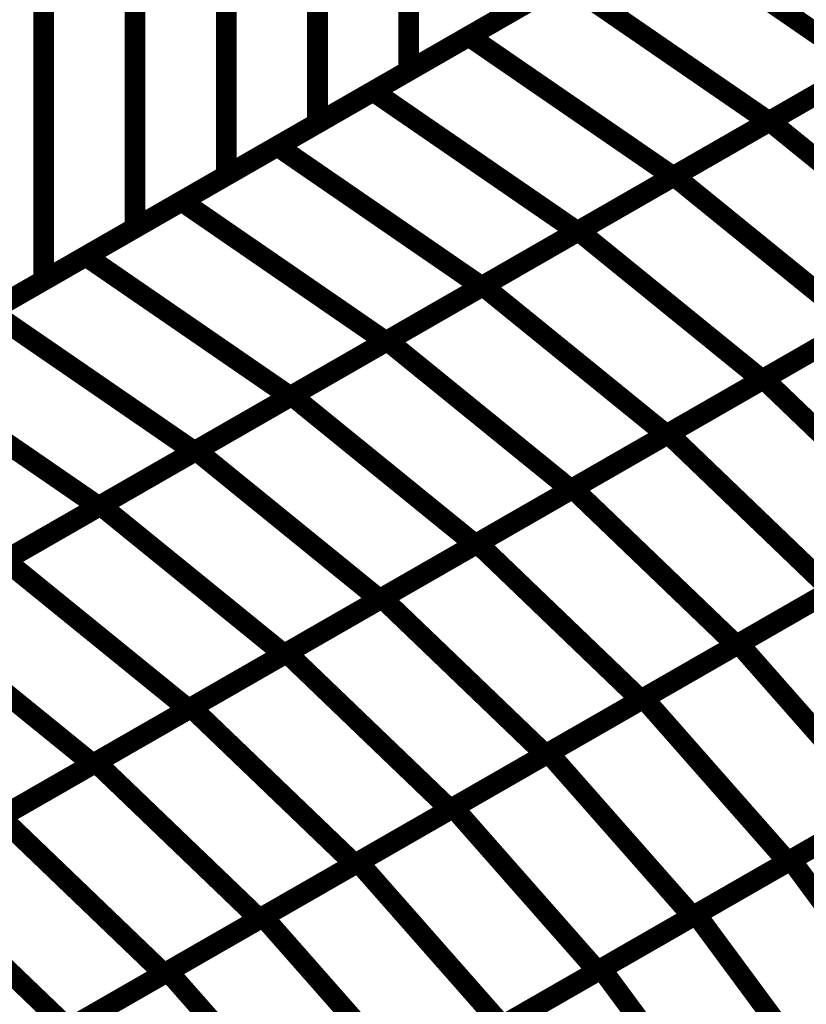
# Model space of a CAD drawing. Extents: x -3.99 to 3.15, y -3.86 to 4.98.
# Drawn here: x 2.35 to 2.46, y 3.24 to 3.38 of the extents above; entities that cross this region are included whole.
import ezdxf

# ---------------------------------------------------------------- set-up
doc = ezdxf.new("R2010")
doc.units = 0
doc.header["$MEASUREMENT"] = 0

msp = doc.modelspace()

# ---------------------------------------------------------------- linework, layer by layer
at = {"color": 0}
for points in [[(2.840181, 3.622315, 0.003, 0.003, 0), (2.178539, 3.242374, 0.003, 0.003, 0)], [(2.178539, 3.242374, 0.003, 0.003, 0), (2.840181, 3.622315, 0.003, 0.003, 0)], [(2.840181, 3.622315, 0.003, 0.003, 0), (2.178539, 3.242374, 0.003, 0.003, 0)], [(2.178539, 3.242374, 0.003, 0.003, 0), (2.840181, 3.622315, 0.003, 0.003, 0)], [(2.416728, 3.524173, 0.003, 0.003, 0), (2.416728, 3.379154, 0.003, 0.003, 0)], [(2.416728, 3.379154, 0.003, 0.003, 0), (2.416728, 3.524173, 0.003, 0.003, 0)], [(2.416728, 3.524173, 0.003, 0.003, 0), (2.416728, 3.379154, 0.003, 0.003, 0)], [(2.416728, 3.379154, 0.003, 0.003, 0), (2.416728, 3.524173, 0.003, 0.003, 0)], [(2.403496, 3.516571, 0.003, 0.003, 0), (2.403496, 3.371551, 0.003, 0.003, 0)], [(2.403496, 3.371551, 0.003, 0.003, 0), (2.403496, 3.516571, 0.003, 0.003, 0)], [(2.403496, 3.516571, 0.003, 0.003, 0), (2.403496, 3.371551, 0.003, 0.003, 0)], [(2.403496, 3.371551, 0.003, 0.003, 0), (2.403496, 3.516571, 0.003, 0.003, 0)], [(2.390264, 3.508972, 0.003, 0.003, 0), (2.390264, 3.363953, 0.003, 0.003, 0)], [(2.390264, 3.363953, 0.003, 0.003, 0), (2.390264, 3.508972, 0.003, 0.003, 0)], [(2.390264, 3.508972, 0.003, 0.003, 0), (2.390264, 3.363953, 0.003, 0.003, 0)], [(2.390264, 3.363953, 0.003, 0.003, 0), (2.390264, 3.508972, 0.003, 0.003, 0)], [(2.377031, 3.501374, 0.003, 0.003, 0), (2.377031, 3.356354, 0.003, 0.003, 0)], [(2.377031, 3.356354, 0.003, 0.003, 0), (2.377031, 3.501374, 0.003, 0.003, 0)], [(2.377031, 3.501374, 0.003, 0.003, 0), (2.377031, 3.356354, 0.003, 0.003, 0)], [(2.377031, 3.356354, 0.003, 0.003, 0), (2.377031, 3.501374, 0.003, 0.003, 0)], [(2.363795, 3.493776, 0.003, 0.003, 0), (2.363795, 3.348756, 0.003, 0.003, 0)], [(2.363795, 3.348756, 0.003, 0.003, 0), (2.363795, 3.493776, 0.003, 0.003, 0)], [(2.363795, 3.493776, 0.003, 0.003, 0), (2.363795, 3.348756, 0.003, 0.003, 0)], [(2.363795, 3.348756, 0.003, 0.003, 0), (2.363795, 3.493776, 0.003, 0.003, 0)], [(2.350563, 3.486177, 0.003, 0.003, 0), (2.350563, 3.341157, 0.003, 0.003, 0)], [(2.350563, 3.341157, 0.003, 0.003, 0), (2.350563, 3.486177, 0.003, 0.003, 0)], [(2.350563, 3.486177, 0.003, 0.003, 0), (2.350563, 3.341157, 0.003, 0.003, 0)], [(2.350563, 3.341157, 0.003, 0.003, 0), (2.350563, 3.486177, 0.003, 0.003, 0)], [(2.443193, 3.39435, 0.003, 0.003, 0), (2.416728, 3.379154, 0.003, 0.003, 0)], [(2.443193, 3.39435, 0.003, 0.003, 0), (2.416728, 3.379154, 0.003, 0.003, 0)], [(2.412209, 3.376555, 0.003, 0.003, 0), (2.439965, 3.392496, 0.003, 0.003, 0)], [(2.412209, 3.376555, 0.003, 0.003, 0), (2.439965, 3.392496, 0.003, 0.003, 0)], [(2.439965, 3.392496, 0.003, 0.003, 0), (2.469559, 3.372142, 0.003, 0.003, 0)], [(2.469559, 3.372142, 0.003, 0.003, 0), (2.439965, 3.392496, 0.003, 0.003, 0)], [(2.439965, 3.392496, 0.003, 0.003, 0), (2.469559, 3.372142, 0.003, 0.003, 0)], [(2.469559, 3.372142, 0.003, 0.003, 0), (2.439965, 3.392496, 0.003, 0.003, 0)], [(2.429961, 3.386752, 0.003, 0.003, 0), (2.403496, 3.371551, 0.003, 0.003, 0)], [(2.429961, 3.386752, 0.003, 0.003, 0), (2.403496, 3.371551, 0.003, 0.003, 0)], [(2.398331, 3.368587, 0.003, 0.003, 0), (2.426087, 3.384528, 0.003, 0.003, 0)], [(2.398331, 3.368587, 0.003, 0.003, 0), (2.426087, 3.384528, 0.003, 0.003, 0)], [(2.426087, 3.384528, 0.003, 0.003, 0), (2.455681, 3.364173, 0.003, 0.003, 0)], [(2.455681, 3.364173, 0.003, 0.003, 0), (2.426087, 3.384528, 0.003, 0.003, 0)], [(2.426087, 3.384528, 0.003, 0.003, 0), (2.455681, 3.364173, 0.003, 0.003, 0)], [(2.455681, 3.364173, 0.003, 0.003, 0), (2.426087, 3.384528, 0.003, 0.003, 0)], [(2.483441, 3.38011, 0.003, 0.003, 0), (2.455681, 3.364173, 0.003, 0.003, 0)], [(2.483441, 3.38011, 0.003, 0.003, 0), (2.455681, 3.364173, 0.003, 0.003, 0)], [(2.455819, 3.364252, 0.003, 0.003, 0), (2.483531, 3.380165, 0.003, 0.003, 0)], [(2.455819, 3.364252, 0.003, 0.003, 0), (2.483531, 3.380165, 0.003, 0.003, 0)], [(2.416728, 3.379154, 0.003, 0.003, 0), (2.390264, 3.363953, 0.003, 0.003, 0)], [(2.416728, 3.379154, 0.003, 0.003, 0), (2.390264, 3.363953, 0.003, 0.003, 0)], [(2.384457, 3.360618, 0.003, 0.003, 0), (2.412209, 3.376555, 0.003, 0.003, 0)], [(2.384457, 3.360618, 0.003, 0.003, 0), (2.412209, 3.376555, 0.003, 0.003, 0)], [(2.412209, 3.376555, 0.003, 0.003, 0), (2.441803, 3.356205, 0.003, 0.003, 0)], [(2.441803, 3.356205, 0.003, 0.003, 0), (2.412209, 3.376555, 0.003, 0.003, 0)], [(2.412209, 3.376555, 0.003, 0.003, 0), (2.441803, 3.356205, 0.003, 0.003, 0)], [(2.441803, 3.356205, 0.003, 0.003, 0), (2.412209, 3.376555, 0.003, 0.003, 0)], [(2.403496, 3.371551, 0.003, 0.003, 0), (2.377031, 3.356354, 0.003, 0.003, 0)], [(2.403496, 3.371551, 0.003, 0.003, 0), (2.377031, 3.356354, 0.003, 0.003, 0)], [(2.469559, 3.372142, 0.003, 0.003, 0), (2.441803, 3.356205, 0.003, 0.003, 0)], [(2.469559, 3.372142, 0.003, 0.003, 0), (2.441803, 3.356205, 0.003, 0.003, 0)], [(2.441965, 3.356295, 0.003, 0.003, 0), (2.469677, 3.372209, 0.003, 0.003, 0)], [(2.441965, 3.356295, 0.003, 0.003, 0), (2.469677, 3.372209, 0.003, 0.003, 0)], [(2.370579, 3.35265, 0.003, 0.003, 0), (2.398331, 3.368587, 0.003, 0.003, 0)], [(2.370579, 3.35265, 0.003, 0.003, 0), (2.398331, 3.368587, 0.003, 0.003, 0)], [(2.398331, 3.368587, 0.003, 0.003, 0), (2.427925, 3.348232, 0.003, 0.003, 0)], [(2.427925, 3.348232, 0.003, 0.003, 0), (2.398331, 3.368587, 0.003, 0.003, 0)], [(2.398331, 3.368587, 0.003, 0.003, 0), (2.427925, 3.348232, 0.003, 0.003, 0)], [(2.427925, 3.348232, 0.003, 0.003, 0), (2.398331, 3.368587, 0.003, 0.003, 0)], [(2.390264, 3.363953, 0.003, 0.003, 0), (2.363795, 3.348756, 0.003, 0.003, 0)], [(2.390264, 3.363953, 0.003, 0.003, 0), (2.363795, 3.348756, 0.003, 0.003, 0)], [(2.455681, 3.364173, 0.003, 0.003, 0), (2.427925, 3.348232, 0.003, 0.003, 0)], [(2.455681, 3.364173, 0.003, 0.003, 0), (2.427925, 3.348232, 0.003, 0.003, 0)], [(2.428106, 3.348339, 0.003, 0.003, 0), (2.455819, 3.364252, 0.003, 0.003, 0)], [(2.428106, 3.348339, 0.003, 0.003, 0), (2.455819, 3.364252, 0.003, 0.003, 0)], [(2.455819, 3.364252, 0.003, 0.003, 0), (2.482402, 3.342661, 0.003, 0.003, 0)], [(2.482402, 3.342661, 0.003, 0.003, 0), (2.455819, 3.364252, 0.003, 0.003, 0)], [(2.455819, 3.364252, 0.003, 0.003, 0), (2.482402, 3.342661, 0.003, 0.003, 0)], [(2.482402, 3.342661, 0.003, 0.003, 0), (2.455819, 3.364252, 0.003, 0.003, 0)], [(2.356701, 3.344681, 0.003, 0.003, 0), (2.384457, 3.360618, 0.003, 0.003, 0)], [(2.356701, 3.344681, 0.003, 0.003, 0), (2.384457, 3.360618, 0.003, 0.003, 0)], [(2.384457, 3.360618, 0.003, 0.003, 0), (2.414051, 3.340264, 0.003, 0.003, 0)], [(2.414051, 3.340264, 0.003, 0.003, 0), (2.384457, 3.360618, 0.003, 0.003, 0)], [(2.384457, 3.360618, 0.003, 0.003, 0), (2.414051, 3.340264, 0.003, 0.003, 0)], [(2.414051, 3.340264, 0.003, 0.003, 0), (2.384457, 3.360618, 0.003, 0.003, 0)], [(2.377031, 3.356354, 0.003, 0.003, 0), (2.350563, 3.341157, 0.003, 0.003, 0)], [(2.377031, 3.356354, 0.003, 0.003, 0), (2.350563, 3.341157, 0.003, 0.003, 0)], [(2.441803, 3.356205, 0.003, 0.003, 0), (2.414051, 3.340264, 0.003, 0.003, 0)], [(2.441803, 3.356205, 0.003, 0.003, 0), (2.414051, 3.340264, 0.003, 0.003, 0)], [(2.414252, 3.340382, 0.003, 0.003, 0), (2.441965, 3.356295, 0.003, 0.003, 0)], [(2.414252, 3.340382, 0.003, 0.003, 0), (2.441965, 3.356295, 0.003, 0.003, 0)], [(2.441965, 3.356295, 0.003, 0.003, 0), (2.468547, 3.334705, 0.003, 0.003, 0)], [(2.468547, 3.334705, 0.003, 0.003, 0), (2.441965, 3.356295, 0.003, 0.003, 0)], [(2.441965, 3.356295, 0.003, 0.003, 0), (2.468547, 3.334705, 0.003, 0.003, 0)], [(2.468547, 3.334705, 0.003, 0.003, 0), (2.441965, 3.356295, 0.003, 0.003, 0)], [(2.342823, 3.336713, 0.003, 0.003, 0), (2.370579, 3.35265, 0.003, 0.003, 0)], [(2.342823, 3.336713, 0.003, 0.003, 0), (2.370579, 3.35265, 0.003, 0.003, 0)], [(2.370579, 3.35265, 0.003, 0.003, 0), (2.400173, 3.332295, 0.003, 0.003, 0)], [(2.400173, 3.332295, 0.003, 0.003, 0), (2.370579, 3.35265, 0.003, 0.003, 0)], [(2.370579, 3.35265, 0.003, 0.003, 0), (2.400173, 3.332295, 0.003, 0.003, 0)], [(2.400173, 3.332295, 0.003, 0.003, 0), (2.370579, 3.35265, 0.003, 0.003, 0)], [(2.363795, 3.348756, 0.003, 0.003, 0), (2.337331, 3.333559, 0.003, 0.003, 0)], [(2.363795, 3.348756, 0.003, 0.003, 0), (2.337331, 3.333559, 0.003, 0.003, 0)], [(2.427925, 3.348232, 0.003, 0.003, 0), (2.400173, 3.332295, 0.003, 0.003, 0)], [(2.427925, 3.348232, 0.003, 0.003, 0), (2.400173, 3.332295, 0.003, 0.003, 0)], [(2.400398, 3.332425, 0.003, 0.003, 0), (2.428106, 3.348339, 0.003, 0.003, 0)], [(2.400398, 3.332425, 0.003, 0.003, 0), (2.428106, 3.348339, 0.003, 0.003, 0)], [(2.428106, 3.348339, 0.003, 0.003, 0), (2.454689, 3.326748, 0.003, 0.003, 0)], [(2.454689, 3.326748, 0.003, 0.003, 0), (2.428106, 3.348339, 0.003, 0.003, 0)], [(2.428106, 3.348339, 0.003, 0.003, 0), (2.454689, 3.326748, 0.003, 0.003, 0)], [(2.454689, 3.326748, 0.003, 0.003, 0), (2.428106, 3.348339, 0.003, 0.003, 0)], [(2.328945, 3.328744, 0.003, 0.003, 0), (2.356701, 3.344681, 0.003, 0.003, 0)], [(2.328945, 3.328744, 0.003, 0.003, 0), (2.356701, 3.344681, 0.003, 0.003, 0)], [(2.356701, 3.344681, 0.003, 0.003, 0), (2.386295, 3.324327, 0.003, 0.003, 0)], [(2.386295, 3.324327, 0.003, 0.003, 0), (2.356701, 3.344681, 0.003, 0.003, 0)], [(2.356701, 3.344681, 0.003, 0.003, 0), (2.386295, 3.324327, 0.003, 0.003, 0)], [(2.386295, 3.324327, 0.003, 0.003, 0), (2.356701, 3.344681, 0.003, 0.003, 0)], [(2.482402, 3.342661, 0.003, 0.003, 0), (2.454689, 3.326748, 0.003, 0.003, 0)], [(2.482402, 3.342661, 0.003, 0.003, 0), (2.454689, 3.326748, 0.003, 0.003, 0)], [(2.454937, 3.32689, 0.003, 0.003, 0), (2.482587, 3.342764, 0.003, 0.003, 0)], [(2.454937, 3.32689, 0.003, 0.003, 0), (2.482587, 3.342764, 0.003, 0.003, 0)], [(2.350563, 3.341157, 0.003, 0.003, 0), (2.324098, 3.325961, 0.003, 0.003, 0)], [(2.350563, 3.341157, 0.003, 0.003, 0), (2.324098, 3.325961, 0.003, 0.003, 0)], [(2.414051, 3.340264, 0.003, 0.003, 0), (2.386295, 3.324327, 0.003, 0.003, 0)], [(2.414051, 3.340264, 0.003, 0.003, 0), (2.386295, 3.324327, 0.003, 0.003, 0)], [(2.386543, 3.324469, 0.003, 0.003, 0), (2.414252, 3.340382, 0.003, 0.003, 0)], [(2.386543, 3.324469, 0.003, 0.003, 0), (2.414252, 3.340382, 0.003, 0.003, 0)], [(2.414252, 3.340382, 0.003, 0.003, 0), (2.440835, 3.318791, 0.003, 0.003, 0)], [(2.440835, 3.318791, 0.003, 0.003, 0), (2.414252, 3.340382, 0.003, 0.003, 0)], [(2.414252, 3.340382, 0.003, 0.003, 0), (2.440835, 3.318791, 0.003, 0.003, 0)], [(2.440835, 3.318791, 0.003, 0.003, 0), (2.414252, 3.340382, 0.003, 0.003, 0)], [(2.342823, 3.336713, 0.003, 0.003, 0), (2.372417, 3.316358, 0.003, 0.003, 0)], [(2.372417, 3.316358, 0.003, 0.003, 0), (2.342823, 3.336713, 0.003, 0.003, 0)], [(2.342823, 3.336713, 0.003, 0.003, 0), (2.372417, 3.316358, 0.003, 0.003, 0)], [(2.372417, 3.316358, 0.003, 0.003, 0), (2.342823, 3.336713, 0.003, 0.003, 0)], [(2.468547, 3.334705, 0.003, 0.003, 0), (2.440835, 3.318791, 0.003, 0.003, 0)], [(2.468547, 3.334705, 0.003, 0.003, 0), (2.440835, 3.318791, 0.003, 0.003, 0)], [(2.44111, 3.318949, 0.003, 0.003, 0), (2.468764, 3.334827, 0.003, 0.003, 0)], [(2.44111, 3.318949, 0.003, 0.003, 0), (2.468764, 3.334827, 0.003, 0.003, 0)], [(2.372685, 3.316512, 0.003, 0.003, 0), (2.400398, 3.332425, 0.003, 0.003, 0)], [(2.372685, 3.316512, 0.003, 0.003, 0), (2.400398, 3.332425, 0.003, 0.003, 0)], [(2.400398, 3.332425, 0.003, 0.003, 0), (2.426976, 3.310835, 0.003, 0.003, 0)], [(2.426976, 3.310835, 0.003, 0.003, 0), (2.400398, 3.332425, 0.003, 0.003, 0)], [(2.400398, 3.332425, 0.003, 0.003, 0), (2.426976, 3.310835, 0.003, 0.003, 0)], [(2.426976, 3.310835, 0.003, 0.003, 0), (2.400398, 3.332425, 0.003, 0.003, 0)], [(2.400173, 3.332295, 0.003, 0.003, 0), (2.372417, 3.316358, 0.003, 0.003, 0)], [(2.400173, 3.332295, 0.003, 0.003, 0), (2.372417, 3.316358, 0.003, 0.003, 0)], [(2.328945, 3.328744, 0.003, 0.003, 0), (2.358539, 3.30839, 0.003, 0.003, 0)], [(2.358539, 3.30839, 0.003, 0.003, 0), (2.328945, 3.328744, 0.003, 0.003, 0)], [(2.328945, 3.328744, 0.003, 0.003, 0), (2.358539, 3.30839, 0.003, 0.003, 0)], [(2.358539, 3.30839, 0.003, 0.003, 0), (2.328945, 3.328744, 0.003, 0.003, 0)], [(2.454689, 3.326748, 0.003, 0.003, 0), (2.426976, 3.310835, 0.003, 0.003, 0)], [(2.454689, 3.326748, 0.003, 0.003, 0), (2.426976, 3.310835, 0.003, 0.003, 0)], [(2.427283, 3.311008, 0.003, 0.003, 0), (2.454937, 3.32689, 0.003, 0.003, 0)], [(2.427283, 3.311008, 0.003, 0.003, 0), (2.454937, 3.32689, 0.003, 0.003, 0)], [(2.454937, 3.32689, 0.003, 0.003, 0), (2.478606, 3.304177, 0.003, 0.003, 0)], [(2.478606, 3.304177, 0.003, 0.003, 0), (2.454937, 3.32689, 0.003, 0.003, 0)], [(2.454937, 3.32689, 0.003, 0.003, 0), (2.478606, 3.304177, 0.003, 0.003, 0)], [(2.478606, 3.304177, 0.003, 0.003, 0), (2.454937, 3.32689, 0.003, 0.003, 0)], [(2.386295, 3.324327, 0.003, 0.003, 0), (2.358539, 3.30839, 0.003, 0.003, 0)], [(2.386295, 3.324327, 0.003, 0.003, 0), (2.358539, 3.30839, 0.003, 0.003, 0)], [(2.358831, 3.308555, 0.003, 0.003, 0), (2.386543, 3.324469, 0.003, 0.003, 0)], [(2.358831, 3.308555, 0.003, 0.003, 0), (2.386543, 3.324469, 0.003, 0.003, 0)], [(2.386543, 3.324469, 0.003, 0.003, 0), (2.413126, 3.302878, 0.003, 0.003, 0)], [(2.413126, 3.302878, 0.003, 0.003, 0), (2.386543, 3.324469, 0.003, 0.003, 0)], [(2.386543, 3.324469, 0.003, 0.003, 0), (2.413126, 3.302878, 0.003, 0.003, 0)], [(2.413126, 3.302878, 0.003, 0.003, 0), (2.386543, 3.324469, 0.003, 0.003, 0)], [(2.440835, 3.318791, 0.003, 0.003, 0), (2.413126, 3.302878, 0.003, 0.003, 0)], [(2.440835, 3.318791, 0.003, 0.003, 0), (2.413126, 3.302878, 0.003, 0.003, 0)], [(2.413457, 3.303071, 0.003, 0.003, 0), (2.44111, 3.318949, 0.003, 0.003, 0)], [(2.413457, 3.303071, 0.003, 0.003, 0), (2.44111, 3.318949, 0.003, 0.003, 0)], [(2.44111, 3.318949, 0.003, 0.003, 0), (2.46478, 3.296236, 0.003, 0.003, 0)], [(2.46478, 3.296236, 0.003, 0.003, 0), (2.44111, 3.318949, 0.003, 0.003, 0)], [(2.44111, 3.318949, 0.003, 0.003, 0), (2.46478, 3.296236, 0.003, 0.003, 0)], [(2.46478, 3.296236, 0.003, 0.003, 0), (2.44111, 3.318949, 0.003, 0.003, 0)], [(2.372417, 3.316358, 0.003, 0.003, 0), (2.344661, 3.300417, 0.003, 0.003, 0)], [(2.372417, 3.316358, 0.003, 0.003, 0), (2.344661, 3.300417, 0.003, 0.003, 0)], [(2.344972, 3.300598, 0.003, 0.003, 0), (2.372685, 3.316512, 0.003, 0.003, 0)], [(2.344972, 3.300598, 0.003, 0.003, 0), (2.372685, 3.316512, 0.003, 0.003, 0)], [(2.372685, 3.316512, 0.003, 0.003, 0), (2.399268, 3.294921, 0.003, 0.003, 0)], [(2.399268, 3.294921, 0.003, 0.003, 0), (2.372685, 3.316512, 0.003, 0.003, 0)], [(2.372685, 3.316512, 0.003, 0.003, 0), (2.399268, 3.294921, 0.003, 0.003, 0)], [(2.399268, 3.294921, 0.003, 0.003, 0), (2.372685, 3.316512, 0.003, 0.003, 0)], [(2.399634, 3.295134, 0.003, 0.003, 0), (2.427283, 3.311008, 0.003, 0.003, 0)], [(2.399634, 3.295134, 0.003, 0.003, 0), (2.427283, 3.311008, 0.003, 0.003, 0)], [(2.427283, 3.311008, 0.003, 0.003, 0), (2.450953, 3.288295, 0.003, 0.003, 0)], [(2.450953, 3.288295, 0.003, 0.003, 0), (2.427283, 3.311008, 0.003, 0.003, 0)], [(2.427283, 3.311008, 0.003, 0.003, 0), (2.450953, 3.288295, 0.003, 0.003, 0)], [(2.450953, 3.288295, 0.003, 0.003, 0), (2.427283, 3.311008, 0.003, 0.003, 0)], [(2.426976, 3.310835, 0.003, 0.003, 0), (2.399268, 3.294921, 0.003, 0.003, 0)], [(2.426976, 3.310835, 0.003, 0.003, 0), (2.399268, 3.294921, 0.003, 0.003, 0)], [(2.358539, 3.30839, 0.003, 0.003, 0), (2.33078, 3.292449, 0.003, 0.003, 0)], [(2.358539, 3.30839, 0.003, 0.003, 0), (2.33078, 3.292449, 0.003, 0.003, 0)], [(2.331118, 3.292642, 0.003, 0.003, 0), (2.358831, 3.308555, 0.003, 0.003, 0)], [(2.331118, 3.292642, 0.003, 0.003, 0), (2.358831, 3.308555, 0.003, 0.003, 0)], [(2.358831, 3.308555, 0.003, 0.003, 0), (2.385413, 3.286965, 0.003, 0.003, 0)], [(2.385413, 3.286965, 0.003, 0.003, 0), (2.358831, 3.308555, 0.003, 0.003, 0)], [(2.358831, 3.308555, 0.003, 0.003, 0), (2.385413, 3.286965, 0.003, 0.003, 0)], [(2.385413, 3.286965, 0.003, 0.003, 0), (2.358831, 3.308555, 0.003, 0.003, 0)], [(2.478606, 3.304177, 0.003, 0.003, 0), (2.450953, 3.288295, 0.003, 0.003, 0)], [(2.478606, 3.304177, 0.003, 0.003, 0), (2.450953, 3.288295, 0.003, 0.003, 0)], [(2.451331, 3.288512, 0.003, 0.003, 0), (2.478906, 3.304346, 0.003, 0.003, 0)], [(2.451331, 3.288512, 0.003, 0.003, 0), (2.478906, 3.304346, 0.003, 0.003, 0)], [(2.413126, 3.302878, 0.003, 0.003, 0), (2.385413, 3.286965, 0.003, 0.003, 0)], [(2.413126, 3.302878, 0.003, 0.003, 0), (2.385413, 3.286965, 0.003, 0.003, 0)], [(2.385811, 3.287193, 0.003, 0.003, 0), (2.413457, 3.303071, 0.003, 0.003, 0)], [(2.385811, 3.287193, 0.003, 0.003, 0), (2.413457, 3.303071, 0.003, 0.003, 0)], [(2.413457, 3.303071, 0.003, 0.003, 0), (2.437126, 3.280358, 0.003, 0.003, 0)], [(2.437126, 3.280358, 0.003, 0.003, 0), (2.413457, 3.303071, 0.003, 0.003, 0)], [(2.413457, 3.303071, 0.003, 0.003, 0), (2.437126, 3.280358, 0.003, 0.003, 0)], [(2.437126, 3.280358, 0.003, 0.003, 0), (2.413457, 3.303071, 0.003, 0.003, 0)], [(2.344972, 3.300598, 0.003, 0.003, 0), (2.371555, 3.279008, 0.003, 0.003, 0)], [(2.371555, 3.279008, 0.003, 0.003, 0), (2.344972, 3.300598, 0.003, 0.003, 0)], [(2.344972, 3.300598, 0.003, 0.003, 0), (2.371555, 3.279008, 0.003, 0.003, 0)], [(2.371555, 3.279008, 0.003, 0.003, 0), (2.344972, 3.300598, 0.003, 0.003, 0)], [(2.46478, 3.296236, 0.003, 0.003, 0), (2.437126, 3.280358, 0.003, 0.003, 0)], [(2.46478, 3.296236, 0.003, 0.003, 0), (2.437126, 3.280358, 0.003, 0.003, 0)], [(2.437543, 3.280594, 0.003, 0.003, 0), (2.465118, 3.296433, 0.003, 0.003, 0)], [(2.437543, 3.280594, 0.003, 0.003, 0), (2.465118, 3.296433, 0.003, 0.003, 0)], [(2.399268, 3.294921, 0.003, 0.003, 0), (2.371555, 3.279008, 0.003, 0.003, 0)], [(2.399268, 3.294921, 0.003, 0.003, 0), (2.371555, 3.279008, 0.003, 0.003, 0)], [(2.371984, 3.279252, 0.003, 0.003, 0), (2.399634, 3.295134, 0.003, 0.003, 0)], [(2.371984, 3.279252, 0.003, 0.003, 0), (2.399634, 3.295134, 0.003, 0.003, 0)], [(2.399634, 3.295134, 0.003, 0.003, 0), (2.423303, 3.272421, 0.003, 0.003, 0)], [(2.423303, 3.272421, 0.003, 0.003, 0), (2.399634, 3.295134, 0.003, 0.003, 0)], [(2.399634, 3.295134, 0.003, 0.003, 0), (2.423303, 3.272421, 0.003, 0.003, 0)], [(2.423303, 3.272421, 0.003, 0.003, 0), (2.399634, 3.295134, 0.003, 0.003, 0)], [(2.331118, 3.292642, 0.003, 0.003, 0), (2.357701, 3.271051, 0.003, 0.003, 0)], [(2.357701, 3.271051, 0.003, 0.003, 0), (2.331118, 3.292642, 0.003, 0.003, 0)], [(2.331118, 3.292642, 0.003, 0.003, 0), (2.357701, 3.271051, 0.003, 0.003, 0)], [(2.357701, 3.271051, 0.003, 0.003, 0), (2.331118, 3.292642, 0.003, 0.003, 0)], [(2.450953, 3.288295, 0.003, 0.003, 0), (2.423303, 3.272421, 0.003, 0.003, 0)], [(2.450953, 3.288295, 0.003, 0.003, 0), (2.423303, 3.272421, 0.003, 0.003, 0)], [(2.423756, 3.272677, 0.003, 0.003, 0), (2.451331, 3.288512, 0.003, 0.003, 0)], [(2.423756, 3.272677, 0.003, 0.003, 0), (2.451331, 3.288512, 0.003, 0.003, 0)], [(2.451331, 3.288512, 0.003, 0.003, 0), (2.472201, 3.264803, 0.003, 0.003, 0)], [(2.472201, 3.264803, 0.003, 0.003, 0), (2.451331, 3.288512, 0.003, 0.003, 0)], [(2.451331, 3.288512, 0.003, 0.003, 0), (2.472201, 3.264803, 0.003, 0.003, 0)], [(2.472201, 3.264803, 0.003, 0.003, 0), (2.451331, 3.288512, 0.003, 0.003, 0)], [(2.385413, 3.286965, 0.003, 0.003, 0), (2.357701, 3.271051, 0.003, 0.003, 0)], [(2.385413, 3.286965, 0.003, 0.003, 0), (2.357701, 3.271051, 0.003, 0.003, 0)], [(2.358157, 3.271315, 0.003, 0.003, 0), (2.385811, 3.287193, 0.003, 0.003, 0)], [(2.358157, 3.271315, 0.003, 0.003, 0), (2.385811, 3.287193, 0.003, 0.003, 0)], [(2.385811, 3.287193, 0.003, 0.003, 0), (2.40948, 3.26448, 0.003, 0.003, 0)], [(2.40948, 3.26448, 0.003, 0.003, 0), (2.385811, 3.287193, 0.003, 0.003, 0)], [(2.385811, 3.287193, 0.003, 0.003, 0), (2.40948, 3.26448, 0.003, 0.003, 0)], [(2.40948, 3.26448, 0.003, 0.003, 0), (2.385811, 3.287193, 0.003, 0.003, 0)], [(2.437126, 3.280358, 0.003, 0.003, 0), (2.40948, 3.26448, 0.003, 0.003, 0)], [(2.437126, 3.280358, 0.003, 0.003, 0), (2.40948, 3.26448, 0.003, 0.003, 0)], [(2.409969, 3.26476, 0.003, 0.003, 0), (2.437543, 3.280594, 0.003, 0.003, 0)], [(2.409969, 3.26476, 0.003, 0.003, 0), (2.437543, 3.280594, 0.003, 0.003, 0)], [(2.437543, 3.280594, 0.003, 0.003, 0), (2.458413, 3.256886, 0.003, 0.003, 0)], [(2.458413, 3.256886, 0.003, 0.003, 0), (2.437543, 3.280594, 0.003, 0.003, 0)], [(2.437543, 3.280594, 0.003, 0.003, 0), (2.458413, 3.256886, 0.003, 0.003, 0)], [(2.458413, 3.256886, 0.003, 0.003, 0), (2.437543, 3.280594, 0.003, 0.003, 0)], [(2.371555, 3.279008, 0.003, 0.003, 0), (2.343843, 3.263094, 0.003, 0.003, 0)], [(2.371555, 3.279008, 0.003, 0.003, 0), (2.343843, 3.263094, 0.003, 0.003, 0)], [(2.344335, 3.263378, 0.003, 0.003, 0), (2.371984, 3.279252, 0.003, 0.003, 0)], [(2.344335, 3.263378, 0.003, 0.003, 0), (2.371984, 3.279252, 0.003, 0.003, 0)], [(2.371984, 3.279252, 0.003, 0.003, 0), (2.395654, 3.256539, 0.003, 0.003, 0)], [(2.395654, 3.256539, 0.003, 0.003, 0), (2.371984, 3.279252, 0.003, 0.003, 0)], [(2.371984, 3.279252, 0.003, 0.003, 0), (2.395654, 3.256539, 0.003, 0.003, 0)], [(2.395654, 3.256539, 0.003, 0.003, 0), (2.371984, 3.279252, 0.003, 0.003, 0)], [(2.396185, 3.256846, 0.003, 0.003, 0), (2.423756, 3.272677, 0.003, 0.003, 0)], [(2.396185, 3.256846, 0.003, 0.003, 0), (2.423756, 3.272677, 0.003, 0.003, 0)], [(2.423756, 3.272677, 0.003, 0.003, 0), (2.444626, 3.248969, 0.003, 0.003, 0)], [(2.444626, 3.248969, 0.003, 0.003, 0), (2.423756, 3.272677, 0.003, 0.003, 0)], [(2.423756, 3.272677, 0.003, 0.003, 0), (2.444626, 3.248969, 0.003, 0.003, 0)], [(2.444626, 3.248969, 0.003, 0.003, 0), (2.423756, 3.272677, 0.003, 0.003, 0)], [(2.485988, 3.272724, 0.003, 0.003, 0), (2.458413, 3.256886, 0.003, 0.003, 0)], [(2.485988, 3.272724, 0.003, 0.003, 0), (2.458413, 3.256886, 0.003, 0.003, 0)], [(2.458902, 3.257165, 0.003, 0.003, 0), (2.486386, 3.272949, 0.003, 0.003, 0)], [(2.458902, 3.257165, 0.003, 0.003, 0), (2.486386, 3.272949, 0.003, 0.003, 0)], [(2.357701, 3.271051, 0.003, 0.003, 0), (2.329988, 3.255138, 0.003, 0.003, 0)], [(2.357701, 3.271051, 0.003, 0.003, 0), (2.329988, 3.255138, 0.003, 0.003, 0)], [(2.330508, 3.255437, 0.003, 0.003, 0), (2.358157, 3.271315, 0.003, 0.003, 0)], [(2.330508, 3.255437, 0.003, 0.003, 0), (2.358157, 3.271315, 0.003, 0.003, 0)], [(2.358157, 3.271315, 0.003, 0.003, 0), (2.381827, 3.248602, 0.003, 0.003, 0)], [(2.381827, 3.248602, 0.003, 0.003, 0), (2.358157, 3.271315, 0.003, 0.003, 0)], [(2.358157, 3.271315, 0.003, 0.003, 0), (2.381827, 3.248602, 0.003, 0.003, 0)], [(2.381827, 3.248602, 0.003, 0.003, 0), (2.358157, 3.271315, 0.003, 0.003, 0)], [(2.423303, 3.272421, 0.003, 0.003, 0), (2.395654, 3.256539, 0.003, 0.003, 0)], [(2.423303, 3.272421, 0.003, 0.003, 0), (2.395654, 3.256539, 0.003, 0.003, 0)], [(2.40948, 3.26448, 0.003, 0.003, 0), (2.381827, 3.248602, 0.003, 0.003, 0)], [(2.40948, 3.26448, 0.003, 0.003, 0), (2.381827, 3.248602, 0.003, 0.003, 0)], [(2.382394, 3.248929, 0.003, 0.003, 0), (2.409969, 3.26476, 0.003, 0.003, 0)], [(2.382394, 3.248929, 0.003, 0.003, 0), (2.409969, 3.26476, 0.003, 0.003, 0)], [(2.409969, 3.26476, 0.003, 0.003, 0), (2.430839, 3.241051, 0.003, 0.003, 0)], [(2.430839, 3.241051, 0.003, 0.003, 0), (2.409969, 3.26476, 0.003, 0.003, 0)], [(2.409969, 3.26476, 0.003, 0.003, 0), (2.430839, 3.241051, 0.003, 0.003, 0)], [(2.430839, 3.241051, 0.003, 0.003, 0), (2.409969, 3.26476, 0.003, 0.003, 0)], [(2.472201, 3.264803, 0.003, 0.003, 0), (2.444626, 3.248969, 0.003, 0.003, 0)], [(2.472201, 3.264803, 0.003, 0.003, 0), (2.444626, 3.248969, 0.003, 0.003, 0)], [(2.445157, 3.249276, 0.003, 0.003, 0), (2.472642, 3.265059, 0.003, 0.003, 0)], [(2.445157, 3.249276, 0.003, 0.003, 0), (2.472642, 3.265059, 0.003, 0.003, 0)], [(2.344335, 3.263378, 0.003, 0.003, 0), (2.368004, 3.240665, 0.003, 0.003, 0)], [(2.368004, 3.240665, 0.003, 0.003, 0), (2.344335, 3.263378, 0.003, 0.003, 0)], [(2.344335, 3.263378, 0.003, 0.003, 0), (2.368004, 3.240665, 0.003, 0.003, 0)], [(2.368004, 3.240665, 0.003, 0.003, 0), (2.344335, 3.263378, 0.003, 0.003, 0)], [(2.368606, 3.241012, 0.003, 0.003, 0), (2.396185, 3.256846, 0.003, 0.003, 0)], [(2.368606, 3.241012, 0.003, 0.003, 0), (2.396185, 3.256846, 0.003, 0.003, 0)], [(2.396185, 3.256846, 0.003, 0.003, 0), (2.417055, 3.233138, 0.003, 0.003, 0)], [(2.417055, 3.233138, 0.003, 0.003, 0), (2.396185, 3.256846, 0.003, 0.003, 0)], [(2.396185, 3.256846, 0.003, 0.003, 0), (2.417055, 3.233138, 0.003, 0.003, 0)], [(2.417055, 3.233138, 0.003, 0.003, 0), (2.396185, 3.256846, 0.003, 0.003, 0)], [(2.458413, 3.256886, 0.003, 0.003, 0), (2.430839, 3.241051, 0.003, 0.003, 0)], [(2.458413, 3.256886, 0.003, 0.003, 0), (2.430839, 3.241051, 0.003, 0.003, 0)], [(2.431413, 3.241382, 0.003, 0.003, 0), (2.458902, 3.257165, 0.003, 0.003, 0)], [(2.431413, 3.241382, 0.003, 0.003, 0), (2.458902, 3.257165, 0.003, 0.003, 0)], [(2.458902, 3.257165, 0.003, 0.003, 0), (2.477067, 3.232563, 0.003, 0.003, 0)], [(2.477067, 3.232563, 0.003, 0.003, 0), (2.458902, 3.257165, 0.003, 0.003, 0)], [(2.458902, 3.257165, 0.003, 0.003, 0), (2.477067, 3.232563, 0.003, 0.003, 0)], [(2.477067, 3.232563, 0.003, 0.003, 0), (2.458902, 3.257165, 0.003, 0.003, 0)], [(2.330508, 3.255437, 0.003, 0.003, 0), (2.354177, 3.232724, 0.003, 0.003, 0)], [(2.354177, 3.232724, 0.003, 0.003, 0), (2.330508, 3.255437, 0.003, 0.003, 0)], [(2.330508, 3.255437, 0.003, 0.003, 0), (2.354177, 3.232724, 0.003, 0.003, 0)], [(2.354177, 3.232724, 0.003, 0.003, 0), (2.330508, 3.255437, 0.003, 0.003, 0)], [(2.395654, 3.256539, 0.003, 0.003, 0), (2.368004, 3.240665, 0.003, 0.003, 0)], [(2.395654, 3.256539, 0.003, 0.003, 0), (2.368004, 3.240665, 0.003, 0.003, 0)], [(2.381827, 3.248602, 0.003, 0.003, 0), (2.354177, 3.232724, 0.003, 0.003, 0)], [(2.381827, 3.248602, 0.003, 0.003, 0), (2.354177, 3.232724, 0.003, 0.003, 0)], [(2.354819, 3.233091, 0.003, 0.003, 0), (2.382394, 3.248929, 0.003, 0.003, 0)], [(2.354819, 3.233091, 0.003, 0.003, 0), (2.382394, 3.248929, 0.003, 0.003, 0)], [(2.382394, 3.248929, 0.003, 0.003, 0), (2.403264, 3.22522, 0.003, 0.003, 0)], [(2.403264, 3.22522, 0.003, 0.003, 0), (2.382394, 3.248929, 0.003, 0.003, 0)], [(2.382394, 3.248929, 0.003, 0.003, 0), (2.403264, 3.22522, 0.003, 0.003, 0)], [(2.403264, 3.22522, 0.003, 0.003, 0), (2.382394, 3.248929, 0.003, 0.003, 0)], [(2.444626, 3.248969, 0.003, 0.003, 0), (2.417055, 3.233138, 0.003, 0.003, 0)], [(2.444626, 3.248969, 0.003, 0.003, 0), (2.417055, 3.233138, 0.003, 0.003, 0)], [(2.417669, 3.233492, 0.003, 0.003, 0), (2.445157, 3.249276, 0.003, 0.003, 0)], [(2.417669, 3.233492, 0.003, 0.003, 0), (2.445157, 3.249276, 0.003, 0.003, 0)], [(2.445157, 3.249276, 0.003, 0.003, 0), (2.463323, 3.224673, 0.003, 0.003, 0)], [(2.463323, 3.224673, 0.003, 0.003, 0), (2.445157, 3.249276, 0.003, 0.003, 0)], [(2.445157, 3.249276, 0.003, 0.003, 0), (2.463323, 3.224673, 0.003, 0.003, 0)], [(2.463323, 3.224673, 0.003, 0.003, 0), (2.445157, 3.249276, 0.003, 0.003, 0)], [(2.430839, 3.241051, 0.003, 0.003, 0), (2.403264, 3.22522, 0.003, 0.003, 0)], [(2.430839, 3.241051, 0.003, 0.003, 0), (2.403264, 3.22522, 0.003, 0.003, 0)], [(2.403929, 3.225598, 0.003, 0.003, 0), (2.431413, 3.241382, 0.003, 0.003, 0)], [(2.403929, 3.225598, 0.003, 0.003, 0), (2.431413, 3.241382, 0.003, 0.003, 0)], [(2.431413, 3.241382, 0.003, 0.003, 0), (2.449579, 3.21678, 0.003, 0.003, 0)], [(2.449579, 3.21678, 0.003, 0.003, 0), (2.431413, 3.241382, 0.003, 0.003, 0)], [(2.431413, 3.241382, 0.003, 0.003, 0), (2.449579, 3.21678, 0.003, 0.003, 0)], [(2.449579, 3.21678, 0.003, 0.003, 0), (2.431413, 3.241382, 0.003, 0.003, 0)], [(2.368004, 3.240665, 0.003, 0.003, 0), (2.34035, 3.224783, 0.003, 0.003, 0)], [(2.368004, 3.240665, 0.003, 0.003, 0), (2.34035, 3.224783, 0.003, 0.003, 0)], [(2.341031, 3.225177, 0.003, 0.003, 0), (2.368606, 3.241012, 0.003, 0.003, 0)], [(2.341031, 3.225177, 0.003, 0.003, 0), (2.368606, 3.241012, 0.003, 0.003, 0)], [(2.368606, 3.241012, 0.003, 0.003, 0), (2.389476, 3.217303, 0.003, 0.003, 0)], [(2.389476, 3.217303, 0.003, 0.003, 0), (2.368606, 3.241012, 0.003, 0.003, 0)], [(2.368606, 3.241012, 0.003, 0.003, 0), (2.389476, 3.217303, 0.003, 0.003, 0)], [(2.389476, 3.217303, 0.003, 0.003, 0), (2.368606, 3.241012, 0.003, 0.003, 0)]]:
    msp.add_lwpolyline(points, format="xyseb", dxfattribs=at)

doc.saveas('drawing.dxf')
